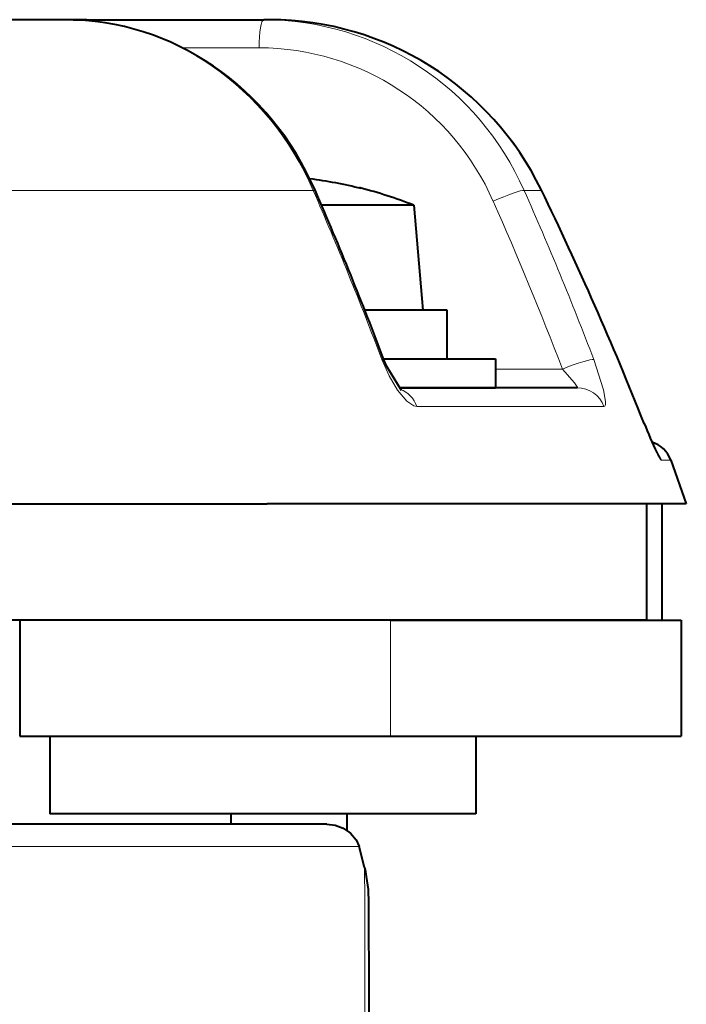
# Model space of a CAD drawing. Extents: x 33 to 817, y 32 to 566.
# Drawn here: x 329 to 333, y 129 to 134 of the extents above; entities that cross this region are included whole.
import ezdxf

# ---------------------------------------------------------------- set-up
doc = ezdxf.new("R2010")
doc.units = 0

msp = doc.modelspace()

# ---------------------------------------------------------------- linework, layer by layer
at = {"color": 7, "lineweight": 40}
for p, q in [((329.682953, 133.850815), (324.824127, 133.850815)), ((329.793304, 133.850815), (329.683136, 133.850815)), ((329.721924, 133.85022), (329.735291, 133.850815)), ((329.735291, 133.850815), (330.706635, 133.850815)), ((330.739929, 133.850815), (330.706635, 133.850815)), ((331.204865, 132.982285), (331.21048, 132.978973)), ((331.481354, 132.893097), (331.005554, 132.893097)), ((331.481354, 132.893097), (331.528778, 132.350815)), ((331.653778, 132.350815), (331.228882, 132.350815)), ((331.653778, 132.100815), (331.653778, 132.350815)), ((331.325562, 132.100815), (331.903778, 132.100815)), ((331.903778, 132.100815), (331.903778, 131.950806)), ((332.325256, 131.950806), (331.40567, 131.950806)), ((331.406036, 131.950806), (331.903778, 131.950806)), ((332.809204, 131.576553), (332.888702, 131.350815)), ((325.969025, 131.350815), (330.724731, 131.350815)), ((332.888702, 131.350815), (330.724731, 131.350815)), ((332.683685, 131.350815), (332.683685, 130.750824)), ((332.761597, 131.350815), (332.761597, 130.750824)), ((331.414185, 130.750824), (328.993958, 130.750824)), ((329.446594, 130.750824), (329.446594, 130.150818)), ((331.361633, 130.750824), (332.861603, 130.750824)), ((332.683685, 130.750824), (331.414185, 130.750824)), ((332.683685, 130.750824), (332.761597, 130.750824)), ((332.861603, 130.750824), (332.861603, 130.150818)), ((329.446594, 130.150818), (330.536621, 130.150818)), ((329.601959, 130.150818), (329.601959, 129.750824)), ((330.536621, 130.150818), (331.361633, 130.150818)), ((331.361633, 130.150818), (332.861603, 130.150818)), ((331.801971, 130.150818), (331.801971, 129.750824)), ((329.646454, 129.750824), (329.601959, 129.750824)), ((331.801971, 129.750824), (329.646454, 129.750824)), ((330.536621, 129.750824), (330.536621, 129.69693)), ((331.136597, 129.750824), (331.136597, 129.665436)), ((331.032257, 129.696548), (325.741425, 129.698273)), ((331.227814, 129.472855), (331.198761, 129.581253))]:
    msp.add_line(p, q, dxfattribs=at)
at = {"color": 7, "lineweight": 13}
for p, q in [((330.28656, 133.706055), (330.682526, 133.706055)), ((330.962036, 132.970001), (325.625854, 132.970001)), ((332.14035, 132.970001), (332.0513, 132.970001)), ((332.249146, 132.047333), (331.903778, 132.047333)), ((332.463623, 131.853775), (331.497375, 131.853775)), ((332.671417, 131.76619), (332.671967, 131.763351)), ((332.809204, 131.576553), (332.760376, 131.576553)), ((331.361633, 130.750824), (331.361633, 130.150818)), ((331.198761, 129.581253), (325.586761, 129.583038))]:
    msp.add_line(p, q, dxfattribs=at)
for points in [[(331.497375, 131.853775), (331.481415, 131.857056), (331.446014, 131.880859), (331.397614, 131.938568), (331.354034, 132.01239), (331.31662, 132.097015)], [(332.411194, 132.097015), (332.461884, 131.939667), (332.472137, 131.879318), (332.471497, 131.864075), (332.470032, 131.858826), (332.467743, 131.855392), (332.463623, 131.853775)], [(332.249146, 132.047333), (332.311768, 131.976868), (332.325989, 131.955521), (332.326752, 131.953156), (332.326813, 131.952286), (332.326538, 131.95134), (332.325256, 131.950806)], [(332.760376, 131.576553), (332.759186, 131.57695), (332.75592, 131.580093), (332.740753, 131.605515), (332.671967, 131.763351)]]:
    msp.add_lwpolyline(points, dxfattribs=at)
at = {"color": 7, "lineweight": 40}
for points in [[(331.418762, 131.936829), (331.341614, 132.061188), (331.327698, 132.095215)], [(331.032257, 129.696548), (331.0755, 129.69165), (331.117126, 129.676788), (331.154968, 129.651093), (331.18335, 129.617035), (331.198761, 129.581253)]]:
    msp.add_lwpolyline(points, dxfattribs=at)
at = {"color": 7, "lineweight": 13}
for centre, radius, start, end in [((330.703033, 132.379944), 1.471248, 23.635923, 89.859594), ((330.734283, 132.288513), 1.562606, 25.858041, 89.792645), ((330.679352, 132.383301), 1.323091, 23.606795, 89.862224), ((331.320862, 132.0849), 0.012593, 56.410645, 109.316215), ((332.324585, 131.802887), 0.147988, 20.101926, 89.746049)]:
    msp.add_arc(centre, radius, start, end, dxfattribs=at)
at = {"color": 7, "lineweight": 40}
for centre, radius, start, end in [((330.734772, 132.287842), 1.563269, 26.021735, 89.811523), ((330.734772, 132.287827), 1.563269, 26.021742, 89.811517), ((330.661377, 130.808411), 2.238944, 75.802703, 82.71995), ((312.865265, 125.104904), 19.741468, 20.737817, 23.471619), ((331.202728, 132.97374), 0.00881, 75.999276, 115.015686), ((330.653778, 130.800812), 2.25, 68.419822, 75.823057), ((316.179321, 125.221207), 17.743362, 21.646779, 25.907445), ((316.179321, 125.221207), 17.743362, 21.646779, 25.907445), ((334.20575, 132.346359), 1.64017, 200.703678, 206.448659), ((332.66803, 131.525818), 0.15, 19.771808, 73.02479), ((330.52301, 129.296875), 0.726551, 359.482358, 14.020155), ((-1633.854492, 125.263084), 1965.10824, 359.808889, 0.11747)]:
    msp.add_arc(centre, radius, start, end, dxfattribs=at)
msp.add_ellipse((329.699615, 132.349213), major_axis=(0.133148, -1.496429), ratio=0.93496, start_param=1.91241541, end_param=3.05857606, dxfattribs=at)
at = {"color": 7, "lineweight": 13}
for centre, major_axis, ratio, start_param, end_param in [((329.701294, 132.35112), (0.1315, -1.494728), 0.927455, 1.91476626, 3.06017975), ((329.735291, 133.700806), (0, 0.150002), 0.160745, 0, 0.10244126), ((330.706635, 133.700806), (0, 0.150002), 0.160745, 6.28318531, 7.81907505), ((330.835693, 132.908081), (-0.137573, -0.059746), 0.123475, 3.14159263, 3.49847411), ((315.242889, 125.253761), (1.754486, -18.617325), 0.928245, 1.8584374, 1.90916509), ((331.916229, 132.908081), (0.137177, 0.060654), 0.097742, 0.13772974, 1.70400712), ((315.198029, 125.253761), (-3.969818, -18.273575), 0.986395, 2.15678763, 2.20751532), ((332.004578, 132.908081), (-0.134918, -0.065529), 0.234315, 3.03818102, 3.14157413), ((315.211609, 125.298752), (-18.699097, 0), 0.965926, 3.50762465, 3.58024464), ((315.174042, 125.258972), (-3.937988, -18.126991), 0.986395, 2.15678763, 2.20751532), ((332.273224, 132.042084), (0.140076, 0.05365), 0.090914, 0.14249306, 1.70877042), ((331.36676, 131.800812), (0, -0.150002), 0.930858, 1.93167851, 2.80237894), ((332.619598, 131.525818), (0, -0.150002), 0.997226, 1.91587948, 2.27329403), ((331.189636, 125.250816), (0, -9.715355), 0.004363, 0.82468632, 2.02036204)]:
    msp.add_ellipse(centre, major_axis=major_axis, ratio=ratio, start_param=start_param, end_param=end_param, dxfattribs=at)

doc.saveas('drawing.dxf')
